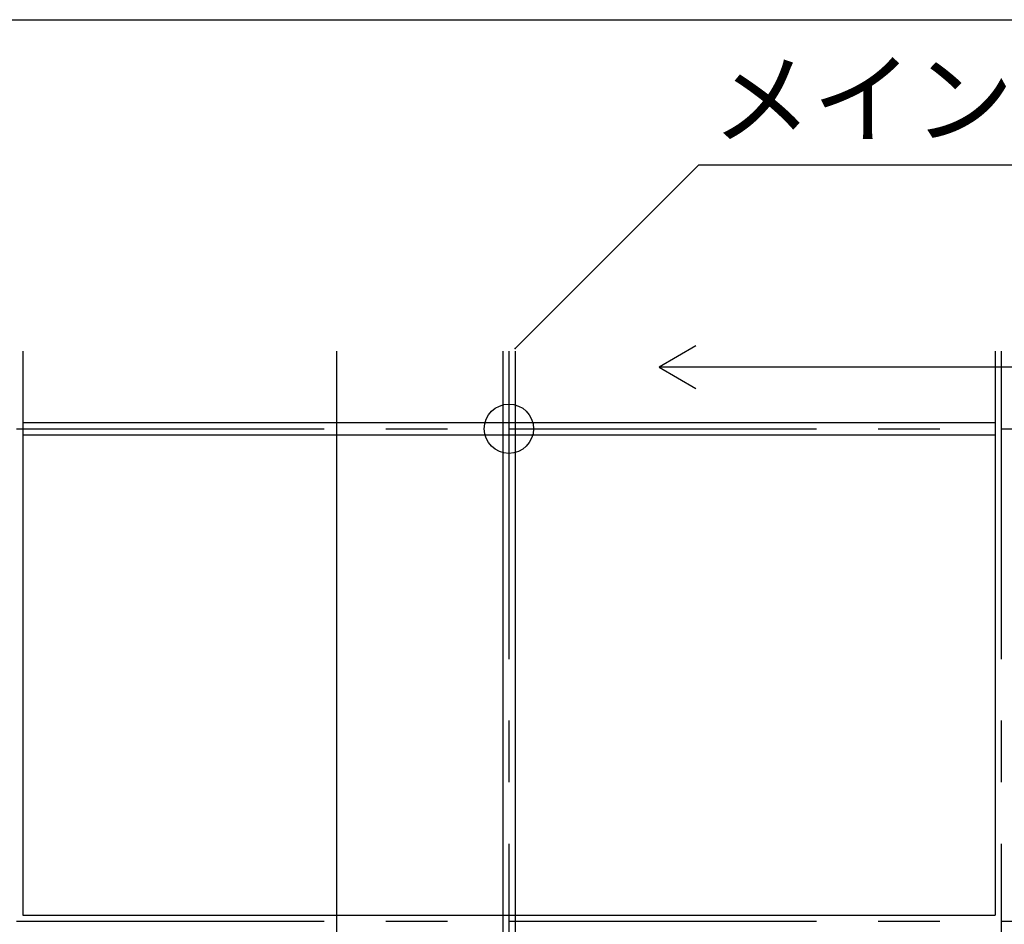
# Model space of a CAD drawing. Extents: x -57 to 354, y -38 to 248.
# Drawn here: x -4 to 16, y 102 to 121 of the extents above; entities that cross this region are included whole.
import ezdxf

# ---------------------------------------------------------------- set-up
doc = ezdxf.new("R2010")
doc.units = 0
doc.header["$MEASUREMENT"] = 0
doc.linetypes.add('CENTER1', pattern=[10, 6.25, -1.25, 1.25, -1.25])
for name, color, linetype in [('_9-0_中心線', 7, 'CONTINUOUS'), ('_9-1_中線', 7, 'CONTINUOUS'), ('_9-2_太線１', 7, 'CONTINUOUS'), ('_9-3_太線２', 7, 'CONTINUOUS'), ('_9-6_文字', 7, 'CONTINUOUS'), ('_F-3_太線２', 7, 'CONTINUOUS')]:
    doc.layers.add(name, color=color, linetype=linetype)
doc.styles.get("Standard").update_dxf_attribs({"font": 'txt', "bigfont": 'bigfont.shx'})

msp = doc.modelspace()

# ---------------------------------------------------------------- linework, layer by layer
at = {"layer": '_9-0_中心線', "color": 4, "linetype": 'CENTER1'}
for p, q in [((5.547, 113.906), (5.547, 12.332)), ((15.547, 113.906), (15.547, 12.332)), ((-14.453, 112.332), (120.112, 112.332)), ((-14.453, 102.332), (120.112, 102.332))]:
    msp.add_line(p, q, dxfattribs=at)
at = {"layer": '_9-1_中線', "color": 7, "linetype": 'Continuous'}
msp.add_circle((5.547, 112.332), 0.5, dxfattribs=at)
at = {"layer": '_9-2_太線１', "color": 3, "linetype": 'Continuous'}
for p, q in [((-4.328, 113.906), (-4.328, 102.457)), ((-4.328, 113.906), (-4.328, 112.457)), ((5.422, 113.906), (5.422, 12.332)), ((5.672, 113.906), (5.672, 12.332)), ((15.422, 113.906), (15.422, 102.457)), ((15.422, 113.906), (15.422, 112.457))]:
    msp.add_line(p, q, dxfattribs=at)
at = {"layer": '_9-3_太線２', "color": 2, "linetype": 'Continuous'}
for p, q in [((-4.328, 112.457), (15.422, 112.457)), ((-4.328, 112.207), (15.422, 112.207)), ((-4.328, 102.457), (15.422, 102.457))]:
    msp.add_line(p, q, dxfattribs=at)
at = {"layer": '_9-6_文字', "color": 4, "linetype": 'Continuous'}
for p, q in [((5.672, 113.959), (9.402, 117.689)), ((9.402, 117.689), (18.897, 117.689)), ((9.347, 114.013), (8.597, 113.58)), ((2.047, 113.906), (2.047, 100.832)), ((8.597, 113.58), (9.347, 113.147)), ((22.458, 113.58), (8.597, 113.58))]:
    msp.add_line(p, q, dxfattribs=at)
at = {"layer": '_9-6_文字', "color": 3}
msp.add_point((5.672, 113.959), dxfattribs=at)
at = {"layer": '_F-3_太線２', "color": 3, "linetype": 'Continuous'}
msp.add_line((-42.5, 120.637), (146.5, 120.637), dxfattribs=at)

# ---------------------------------------------------------------- texts
at = {"layer": '_9-6_文字', "color": 7}
msp.add_text('メインＴバー', height=1.5, dxfattribs=at).set_placement((9.663, 118.276))

doc.saveas('drawing.dxf')
